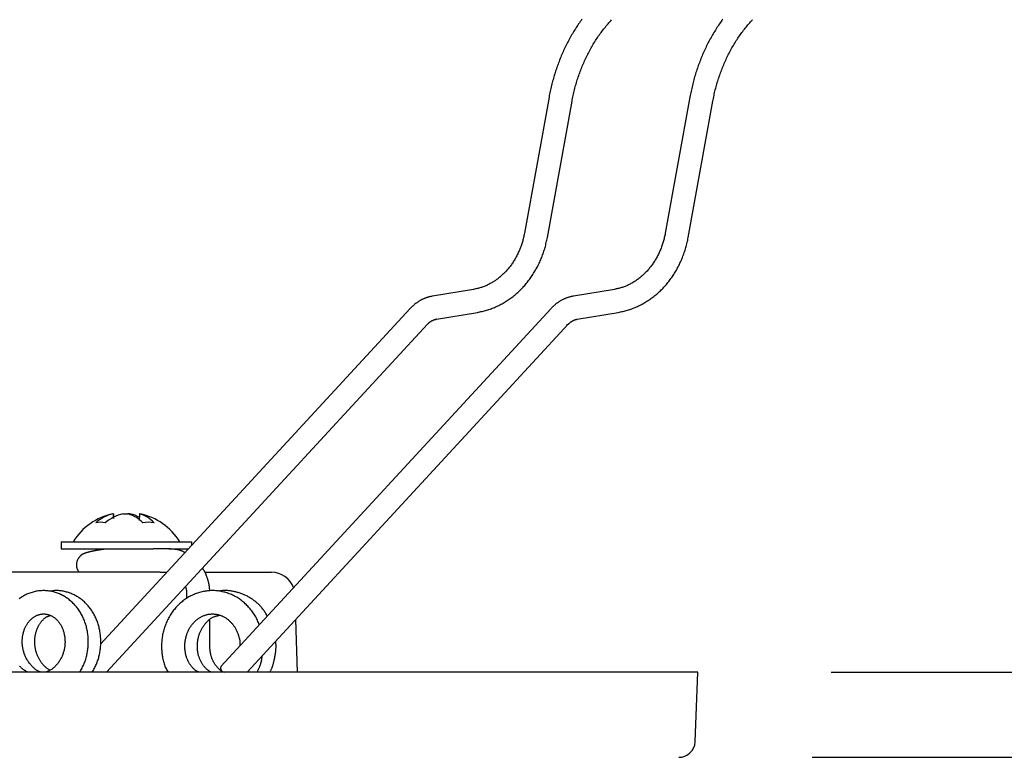
# Model space of a CAD drawing. Extents: x 0 to 720, y 1 to 1106.
# Drawn here: x 249 to 308, y 487 to 531 of the extents above; entities that cross this region are included whole.
import ezdxf

# ---------------------------------------------------------------- set-up
doc = ezdxf.new("R2010")
doc.units = 0
doc.header["$LTSCALE"] = 32
doc.header["$MEASUREMENT"] = 0
doc.layers.get('0').update_dxf_attribs({"linetype": 'CONTINUOUS'})
doc.layers.get('DEFPOINTS').update_dxf_attribs({"linetype": 'CONTINUOUS'})
doc.layers.add('SCALE', color=4, linetype='CONTINUOUS')
doc.styles.get("Standard").update_dxf_attribs({"font": 'SIMPLEX.shx'})
doc.dimstyles.get("Standard").update_dxf_attribs({"dimtxt": 0.18, "dimasz": 0.18, "dimexe": 0.18, "dimexo": 0.0625, "dimgap": 0.09, "dimtad": 0, "dimtih": 1, "dimtoh": 1, "dimdec": 4, "dimzin": 0, "dimdsep": 46, "dimtxsty": 'Standard', "dimcen": 0.09, "dimadec": 0, "dimazin": 0, "dimtfac": 1, "dimtdec": 4, "dimtofl": 0, "dimtmove": 0, "dimatfit": 3, "dimfxl": 0, "dimtolj": 1, "dimtzin": 0, "dimarcsym": 0})

# ---------------------------------------------------------------- blocks, each defined once
blk = doc.blocks.new('YAZ1', base_point=(184, 133))
for p, q in [((184, 133), (183, 133.2679)), ((184, 133), (183, 132.7321)), ((183, 133), (184, 133))]:
    blk.add_line(p, q)
blk = doc.blocks.new('YAZ3')
for p, q in [((-0.9994, 0.2471), (-0.922, 0.2471)), ((-0.9994, 0.1971), (-0.7354, 0.1971)), ((-0.9994, 0.1471), (-0.5488, 0.1471)), ((-0.9994, 0.0971), (-0.3622, 0.0971)), ((-0.9994, 0.0471), (-0.1756, 0.0471)), ((-0.9994, -0.0529), (-0.1976, -0.0529)), ((-0.9994, -0.1029), (-0.3842, -0.1029)), ((-0.9994, -0.1529), (-0.5708, -0.1529)), ((-0.9994, -0.2029), (-0.7574, -0.2029)), ((-0.9994, -0.2529), (-0.944, -0.2529))]:
    blk.add_line(p, q)
blk.add_solid([(0, 0), (-1, 0.2679), (-1, -0.2679)])
blk.add_blockref('YAZ1', (0, 0))
blk = doc.blocks.new('*D6')
at = {"layer": 'DEFPOINTS', "color": 0}
for p in [(235.712, 562.749), (289.697, 491.749), (343.561, 491.749)]:
    blk.add_point(p, dxfattribs=at)
at = {"layer": 'SCALE', "color": 0, "lineweight": -2}
for p, q in [((243.712, 562.749), (349.561, 562.749)), ((343.561, 556.749), (343.561, 497.749)), ((297.697, 491.749), (349.561, 491.749))]:
    blk.add_line(p, q, dxfattribs=at)
at = {"layer": 'SCALE', "color": 0, "lineweight": -2, "xscale": 6, "yscale": 6, "zscale": 6}
for p, rotation in [((343.561, 562.749), 90), ((343.561, 491.749), 270)]:
    blk.add_blockref('YAZ3', p, dxfattribs=dict(at, rotation=rotation))
at = {"layer": 'SCALE', "color": 0, "insert": (332.856, 527.249), "char_height": 8.8, "attachment_point": 5, "rotation": 90}
blk.add_mtext('\\A1;71 [2.8"]', dxfattribs=at)
blk = doc.blocks.new('*D7')
at = {"layer": 'DEFPOINTS', "color": 0}
for p in [(289.697, 491.749), (288.555, 486.649), (343.561, 486.649)]:
    blk.add_point(p, dxfattribs=at)
at = {"layer": 'SCALE', "color": 0, "lineweight": -2}
for p, q in [((343.561, 497.749), (343.561, 503.749)), ((297.697, 491.749), (349.561, 491.749)), ((343.561, 491.749), (343.561, 486.649)), ((296.555, 486.649), (349.561, 486.649)), ((343.561, 480.649), (343.561, 413.849))]:
    blk.add_line(p, q, dxfattribs=at)
at = {"layer": 'SCALE', "color": 0, "lineweight": -2, "xscale": 6, "yscale": 6, "zscale": 6}
for p, rotation in [((343.561, 491.749), 270), ((343.561, 486.649), 90)]:
    blk.add_blockref('YAZ3', p, dxfattribs=dict(at, rotation=rotation))
at = {"layer": 'SCALE', "color": 0, "insert": (332.856, 444.249), "char_height": 8.8, "attachment_point": 5, "rotation": 90}
blk.add_mtext('\\A1;5 [0.2"]', dxfattribs=at)

msp = doc.modelspace()

# ---------------------------------------------------------------- linework, layer by layer
for p, q in [((280.782, 526.252), (279.304, 518.082)), ((289.227, 526.252), (287.748, 518.082)), ((280.681, 517.833), (282.16, 526.003)), ((289.126, 517.833), (290.604, 526.003)), ((276.257, 514.722), (273.798, 514.313)), ((284.701, 514.722), (282.243, 514.313)), ((272.46, 513.575), (253.888, 493.437)), ((280.904, 513.575), (261.101, 492.102)), ((274.028, 512.932), (276.486, 513.341)), ((282.472, 512.932), (284.931, 513.341)), ((284.903, 513.338), (284.931, 513.341)), ((254.236, 491.749), (273.489, 512.626)), ((262.68, 491.749), (281.933, 512.626)), ((274.028, 512.932), (273.999, 512.929)), ((281.834, 512.59), (281.933, 512.626)), ((282.444, 512.929), (282.472, 512.932)), ((254.659, 501.262), (254.631, 501.262)), ((254.635, 501.262), (254.646, 500.97)), ((254.659, 501.262), (254.67, 500.982)), ((255.227, 501.262), (255.519, 501.262)), ((255.652, 501.262), (255.519, 501.262)), ((255.652, 501.262), (255.653, 501.183)), ((256.22, 501.262), (256.248, 501.262)), ((251.515, 499.579), (251.515, 499.149)), ((251.515, 499.579), (257.973, 499.579)), ((257.973, 499.579), (259.365, 499.579)), ((259.365, 499.376), (259.365, 499.579)), ((251.515, 499.149), (257.044, 499.149)), ((258.014, 499.149), (257.044, 499.149)), ((257.973, 499.149), (259.156, 499.149)), ((257.457, 497.749), (248.166, 497.749)), ((257.457, 497.749), (257.865, 497.749)), ((260.155, 497.749), (264.143, 497.749)), ((259.046, 496.449), (259.046, 496.166)), ((260.446, 493.449), (260.446, 494.898)), ((265.705, 491.749), (265.594, 494.909)), ((289.697, 491.749), (59.657, 491.749)), ((289.552, 487.571), (289.697, 491.749))]:
    msp.add_line(p, q)
for points in [[(282.748, 530.924), (282.698, 530.854), (282.648, 530.783), (282.599, 530.712), (282.55, 530.641), (282.502, 530.569), (282.455, 530.497), (282.408, 530.424), (282.361, 530.351), (282.315, 530.278), (282.27, 530.204), (282.225, 530.13), (282.18, 530.055), (282.136, 529.98), (282.093, 529.904), (282.05, 529.828), (282.008, 529.752), (281.967, 529.675), (281.926, 529.598), (281.885, 529.52), (281.845, 529.442), (281.806, 529.364), (281.767, 529.285), (281.729, 529.206), (281.692, 529.127), (281.655, 529.047), (281.619, 528.967), (281.583, 528.886), (281.548, 528.805), (281.513, 528.724), (281.479, 528.643), (281.446, 528.561), (281.413, 528.479), (281.381, 528.396), (281.35, 528.313), (281.319, 528.23), (281.289, 528.147), (281.259, 528.063), (281.23, 527.98), (281.202, 527.895), (281.174, 527.811), (281.147, 527.726), (281.12, 527.641), (281.094, 527.556), (281.069, 527.471), (281.044, 527.385), (281.02, 527.299), (280.997, 527.213), (280.974, 527.126), (280.952, 527.04), (280.93, 526.953), (280.909, 526.866), (280.889, 526.779), (280.87, 526.691), (280.851, 526.604), (280.833, 526.516), (280.815, 526.428), (280.798, 526.34), (280.782, 526.252)], [(282.16, 526.003), (282.177, 526.09), (282.194, 526.177), (282.212, 526.264), (282.23, 526.351), (282.248, 526.438), (282.267, 526.524), (282.288, 526.61), (282.308, 526.696), (282.33, 526.782), (282.353, 526.868), (282.376, 526.953), (282.4, 527.038), (282.425, 527.122), (282.45, 527.207), (282.477, 527.291), (282.504, 527.374), (282.531, 527.458), (282.56, 527.541), (282.588, 527.624), (282.618, 527.706), (282.648, 527.788), (282.679, 527.87), (282.711, 527.952), (282.743, 528.033), (282.776, 528.114), (282.809, 528.194), (282.843, 528.274), (282.878, 528.353), (282.914, 528.433), (282.95, 528.511), (282.987, 528.59), (283.024, 528.667), (283.062, 528.745), (283.101, 528.822), (283.14, 528.898), (283.18, 528.975), (283.221, 529.05), (283.262, 529.126), (283.304, 529.2), (283.346, 529.275), (283.389, 529.349), (283.432, 529.422), (283.477, 529.495), (283.521, 529.567), (283.566, 529.639), (283.612, 529.711), (283.659, 529.782), (283.706, 529.852), (283.753, 529.922), (283.802, 529.991), (283.85, 530.06), (283.9, 530.127), (283.95, 530.195), (284.001, 530.261), (284.052, 530.327), (284.104, 530.392), (284.157, 530.456), (284.21, 530.52), (284.263, 530.584), (284.317, 530.647), (284.371, 530.71), (284.425, 530.773), (284.48, 530.835), (284.534, 530.897)], [(291.192, 530.924), (291.142, 530.854), (291.093, 530.783), (291.043, 530.712), (290.995, 530.641), (290.947, 530.569), (290.899, 530.497), (290.852, 530.424), (290.806, 530.351), (290.76, 530.278), (290.714, 530.204), (290.669, 530.13), (290.625, 530.055), (290.581, 529.98), (290.538, 529.904), (290.495, 529.828), (290.453, 529.752), (290.411, 529.675), (290.37, 529.598), (290.33, 529.52), (290.29, 529.442), (290.251, 529.364), (290.212, 529.285), (290.174, 529.206), (290.137, 529.127), (290.1, 529.047), (290.063, 528.967), (290.028, 528.886), (289.992, 528.805), (289.958, 528.724), (289.924, 528.643), (289.891, 528.561), (289.858, 528.479), (289.826, 528.396), (289.794, 528.313), (289.764, 528.23), (289.733, 528.147), (289.704, 528.063), (289.675, 527.98), (289.646, 527.895), (289.618, 527.811), (289.591, 527.726), (289.565, 527.641), (289.539, 527.556), (289.513, 527.471), (289.489, 527.385), (289.465, 527.299), (289.441, 527.213), (289.418, 527.126), (289.396, 527.04), (289.375, 526.953), (289.354, 526.866), (289.334, 526.779), (289.314, 526.691), (289.295, 526.604), (289.277, 526.516), (289.26, 526.428), (289.243, 526.34), (289.227, 526.252)], [(290.604, 526.003), (290.621, 526.09), (290.639, 526.177), (290.656, 526.264), (290.674, 526.351), (290.693, 526.438), (290.712, 526.524), (290.732, 526.61), (290.753, 526.696), (290.775, 526.782), (290.797, 526.868), (290.821, 526.953), (290.845, 527.038), (290.87, 527.122), (290.895, 527.207), (290.921, 527.291), (290.948, 527.374), (290.976, 527.458), (291.004, 527.541), (291.033, 527.624), (291.063, 527.706), (291.093, 527.788), (291.124, 527.87), (291.155, 527.952), (291.188, 528.033), (291.22, 528.114), (291.254, 528.194), (291.288, 528.274), (291.323, 528.353), (291.358, 528.433), (291.394, 528.511), (291.431, 528.59), (291.469, 528.667), (291.507, 528.745), (291.545, 528.822), (291.585, 528.898), (291.625, 528.975), (291.665, 529.05), (291.707, 529.126), (291.748, 529.2), (291.791, 529.275), (291.834, 529.349), (291.877, 529.422), (291.921, 529.495), (291.966, 529.567), (292.011, 529.639), (292.057, 529.711), (292.103, 529.782), (292.15, 529.852), (292.198, 529.922), (292.246, 529.991), (292.295, 530.06), (292.345, 530.127), (292.395, 530.195), (292.446, 530.261), (292.497, 530.327), (292.549, 530.392), (292.602, 530.456), (292.655, 530.52), (292.708, 530.584), (292.762, 530.647), (292.816, 530.71), (292.87, 530.773), (292.924, 530.835), (292.979, 530.897)], [(279.304, 518.082), (279.291, 518.018), (279.277, 517.953), (279.264, 517.889), (279.249, 517.825), (279.234, 517.761), (279.218, 517.697), (279.201, 517.634), (279.184, 517.571), (279.165, 517.508), (279.145, 517.446), (279.125, 517.384), (279.103, 517.323), (279.081, 517.262), (279.058, 517.201), (279.034, 517.141), (279.01, 517.081), (278.984, 517.022), (278.958, 516.963), (278.932, 516.905), (278.904, 516.847), (278.876, 516.79), (278.847, 516.733), (278.817, 516.677), (278.787, 516.621), (278.756, 516.566), (278.724, 516.512), (278.692, 516.458), (278.659, 516.405), (278.625, 516.352), (278.59, 516.3), (278.555, 516.249), (278.52, 516.198), (278.483, 516.148), (278.446, 516.099), (278.408, 516.05), (278.37, 516.002), (278.331, 515.955), (278.292, 515.909), (278.252, 515.863), (278.211, 515.818), (278.17, 515.774), (278.128, 515.73), (278.086, 515.688), (278.043, 515.646), (278, 515.605), (277.956, 515.565), (277.912, 515.525), (277.867, 515.487), (277.822, 515.449), (277.777, 515.412), (277.731, 515.376), (277.684, 515.341), (277.637, 515.307), (277.59, 515.273), (277.542, 515.241), (277.494, 515.209), (277.446, 515.178), (277.397, 515.148), (277.348, 515.119), (277.298, 515.09), (277.249, 515.063), (277.198, 515.036), (277.148, 515.011), (277.097, 514.986), (277.046, 514.962), (276.995, 514.939), (276.944, 514.917), (276.892, 514.897), (276.84, 514.877), (276.788, 514.858), (276.735, 514.841), (276.683, 514.825), (276.63, 514.81), (276.577, 514.795), (276.524, 514.782), (276.47, 514.769), (276.417, 514.757), (276.364, 514.745), (276.31, 514.733), (276.257, 514.722)], [(276.486, 513.341), (276.556, 513.354), (276.625, 513.368), (276.695, 513.383), (276.764, 513.398), (276.833, 513.413), (276.902, 513.43), (276.971, 513.448), (277.039, 513.468), (277.107, 513.489), (277.175, 513.511), (277.242, 513.534), (277.309, 513.558), (277.376, 513.583), (277.443, 513.61), (277.509, 513.637), (277.575, 513.666), (277.64, 513.695), (277.705, 513.726), (277.77, 513.757), (277.834, 513.79), (277.898, 513.823), (277.961, 513.857), (278.024, 513.893), (278.086, 513.929), (278.148, 513.966), (278.21, 514.004), (278.271, 514.044), (278.331, 514.084), (278.391, 514.125), (278.451, 514.167), (278.51, 514.21), (278.568, 514.254), (278.626, 514.299), (278.683, 514.344), (278.74, 514.391), (278.796, 514.438), (278.851, 514.487), (278.906, 514.536), (278.96, 514.586), (279.014, 514.637), (279.067, 514.689), (279.119, 514.741), (279.17, 514.794), (279.221, 514.848), (279.272, 514.903), (279.321, 514.959), (279.37, 515.015), (279.418, 515.073), (279.465, 515.13), (279.512, 515.189), (279.558, 515.248), (279.603, 515.309), (279.648, 515.369), (279.692, 515.431), (279.735, 515.493), (279.777, 515.556), (279.818, 515.619), (279.859, 515.683), (279.898, 515.748), (279.937, 515.813), (279.976, 515.879), (280.013, 515.945), (280.049, 516.012), (280.085, 516.08), (280.12, 516.148), (280.154, 516.216), (280.187, 516.286), (280.22, 516.355), (280.251, 516.425), (280.282, 516.496), (280.312, 516.567), (280.341, 516.638), (280.37, 516.71), (280.397, 516.783), (280.424, 516.856), (280.449, 516.929), (280.473, 517.002), (280.497, 517.076), (280.519, 517.151), (280.541, 517.225), (280.561, 517.301), (280.58, 517.376), (280.598, 517.452), (280.616, 517.528), (280.633, 517.604), (280.649, 517.68), (280.665, 517.757), (280.681, 517.833)], [(287.748, 518.082), (287.735, 518.018), (287.722, 517.953), (287.708, 517.889), (287.694, 517.825), (287.679, 517.761), (287.663, 517.697), (287.646, 517.634), (287.628, 517.571), (287.61, 517.508), (287.59, 517.446), (287.569, 517.384), (287.548, 517.323), (287.526, 517.262), (287.503, 517.201), (287.479, 517.141), (287.454, 517.081), (287.429, 517.022), (287.403, 516.963), (287.376, 516.905), (287.349, 516.847), (287.321, 516.79), (287.292, 516.733), (287.262, 516.677), (287.232, 516.621), (287.201, 516.566), (287.169, 516.512), (287.137, 516.458), (287.103, 516.405), (287.07, 516.352), (287.035, 516.3), (287, 516.249), (286.964, 516.198), (286.928, 516.148), (286.891, 516.099), (286.853, 516.05), (286.815, 516.002), (286.776, 515.955), (286.736, 515.909), (286.696, 515.863), (286.656, 515.818), (286.615, 515.774), (286.573, 515.73), (286.531, 515.688), (286.488, 515.646), (286.445, 515.605), (286.401, 515.565), (286.357, 515.525), (286.312, 515.487), (286.267, 515.449), (286.221, 515.412), (286.175, 515.376), (286.129, 515.341), (286.082, 515.307), (286.035, 515.273), (285.987, 515.241), (285.939, 515.209), (285.89, 515.178), (285.842, 515.148), (285.792, 515.119), (285.743, 515.09), (285.693, 515.063), (285.643, 515.036), (285.593, 515.011), (285.542, 514.986), (285.491, 514.962), (285.44, 514.939), (285.388, 514.917), (285.337, 514.897), (285.285, 514.877), (285.232, 514.858), (285.18, 514.841), (285.127, 514.825), (285.075, 514.81), (285.022, 514.795), (284.968, 514.782), (284.915, 514.769), (284.862, 514.757), (284.808, 514.745), (284.755, 514.733), (284.701, 514.722)], [(284.931, 513.341), (285.001, 513.354), (285.07, 513.368), (285.139, 513.383), (285.209, 513.398), (285.278, 513.413), (285.347, 513.43), (285.415, 513.448), (285.484, 513.468), (285.552, 513.489), (285.619, 513.511), (285.687, 513.534), (285.754, 513.558), (285.821, 513.583), (285.887, 513.61), (285.953, 513.637), (286.019, 513.666), (286.085, 513.695), (286.15, 513.726), (286.214, 513.757), (286.278, 513.79), (286.342, 513.823), (286.406, 513.857), (286.469, 513.893), (286.531, 513.929), (286.593, 513.966), (286.655, 514.004), (286.716, 514.044), (286.776, 514.084), (286.836, 514.125), (286.895, 514.167), (286.954, 514.21), (287.013, 514.254), (287.07, 514.299), (287.128, 514.344), (287.184, 514.391), (287.24, 514.438), (287.296, 514.487), (287.351, 514.536), (287.405, 514.586), (287.458, 514.637), (287.511, 514.689), (287.563, 514.741), (287.615, 514.794), (287.666, 514.848), (287.716, 514.903), (287.766, 514.959), (287.815, 515.015), (287.863, 515.073), (287.91, 515.13), (287.957, 515.189), (288.003, 515.248), (288.048, 515.309), (288.093, 515.369), (288.136, 515.431), (288.179, 515.493), (288.221, 515.556), (288.263, 515.619), (288.303, 515.683), (288.343, 515.748), (288.382, 515.813), (288.42, 515.879), (288.458, 515.945), (288.494, 516.012), (288.53, 516.08), (288.565, 516.148), (288.599, 516.216), (288.632, 516.286), (288.664, 516.355), (288.696, 516.425), (288.727, 516.496), (288.757, 516.567), (288.786, 516.638), (288.814, 516.71), (288.842, 516.783), (288.868, 516.856), (288.894, 516.929), (288.918, 517.002), (288.942, 517.076), (288.964, 517.151), (288.985, 517.225), (289.005, 517.301), (289.024, 517.376), (289.043, 517.452), (289.06, 517.528), (289.077, 517.604), (289.094, 517.68), (289.11, 517.757), (289.126, 517.833)], [(273.798, 514.313), (273.767, 514.306), (273.735, 514.299), (273.704, 514.293), (273.673, 514.286), (273.642, 514.278), (273.61, 514.271), (273.579, 514.263), (273.548, 514.255), (273.518, 514.247), (273.487, 514.238), (273.456, 514.228), (273.426, 514.218), (273.396, 514.207), (273.365, 514.196), (273.335, 514.185), (273.306, 514.172), (273.276, 514.16), (273.246, 514.147), (273.217, 514.133), (273.188, 514.119), (273.159, 514.105), (273.13, 514.09), (273.102, 514.075), (273.073, 514.059), (273.045, 514.043), (273.017, 514.027), (272.989, 514.01), (272.961, 513.993), (272.934, 513.976), (272.906, 513.958), (272.879, 513.94), (272.853, 513.921), (272.826, 513.902), (272.8, 513.883), (272.774, 513.863), (272.748, 513.843), (272.722, 513.823), (272.697, 513.802), (272.672, 513.781), (272.647, 513.759), (272.623, 513.737), (272.599, 513.715), (272.575, 513.692), (272.552, 513.669), (272.528, 513.646), (272.505, 513.623), (272.482, 513.599), (272.46, 513.575)], [(282.243, 514.313), (282.211, 514.306), (282.18, 514.299), (282.149, 514.293), (282.117, 514.286), (282.086, 514.278), (282.055, 514.271), (282.024, 514.263), (281.993, 514.255), (281.962, 514.247), (281.932, 514.238), (281.901, 514.228), (281.871, 514.218), (281.84, 514.207), (281.81, 514.196), (281.78, 514.185), (281.75, 514.172), (281.721, 514.16), (281.691, 514.147), (281.662, 514.133), (281.633, 514.119), (281.604, 514.105), (281.575, 514.09), (281.546, 514.075), (281.518, 514.059), (281.489, 514.043), (281.461, 514.027), (281.434, 514.01), (281.406, 513.993), (281.378, 513.976), (281.351, 513.958), (281.324, 513.94), (281.297, 513.921), (281.271, 513.902), (281.244, 513.883), (281.218, 513.863), (281.192, 513.843), (281.167, 513.823), (281.142, 513.802), (281.117, 513.781), (281.092, 513.759), (281.068, 513.737), (281.044, 513.715), (281.02, 513.692), (280.996, 513.669), (280.973, 513.646), (280.95, 513.623), (280.927, 513.599), (280.904, 513.575)], [(273.489, 512.626), (273.501, 512.638), (273.513, 512.651), (273.526, 512.663), (273.538, 512.675), (273.551, 512.687), (273.563, 512.699), (273.576, 512.71), (273.588, 512.721), (273.601, 512.732), (273.614, 512.743), (273.627, 512.754), (273.64, 512.764), (273.653, 512.774), (273.667, 512.783), (273.68, 512.792), (273.693, 512.801), (273.707, 512.81), (273.721, 512.818), (273.734, 512.826), (273.748, 512.834), (273.762, 512.842), (273.776, 512.849), (273.789, 512.856), (273.803, 512.862), (273.817, 512.868), (273.831, 512.874), (273.845, 512.88), (273.859, 512.885), (273.873, 512.89), (273.887, 512.895), (273.901, 512.899), (273.915, 512.903), (273.929, 512.907), (273.943, 512.911), (273.957, 512.915), (273.971, 512.918), (273.986, 512.922), (274, 512.925), (274.014, 512.928), (274.028, 512.932)], [(281.933, 512.626), (281.946, 512.638), (281.958, 512.651), (281.97, 512.663), (281.983, 512.675), (281.995, 512.687), (282.008, 512.699), (282.02, 512.71), (282.033, 512.721), (282.046, 512.732), (282.059, 512.743), (282.072, 512.754), (282.085, 512.764), (282.098, 512.774), (282.111, 512.783), (282.125, 512.792), (282.138, 512.801), (282.152, 512.81), (282.165, 512.818), (282.179, 512.826), (282.193, 512.834), (282.206, 512.842), (282.22, 512.849), (282.234, 512.856), (282.248, 512.862), (282.262, 512.868), (282.276, 512.874), (282.29, 512.88), (282.304, 512.885), (282.318, 512.89), (282.332, 512.895), (282.346, 512.899), (282.36, 512.903), (282.374, 512.907), (282.388, 512.911), (282.402, 512.915), (282.416, 512.918), (282.43, 512.922), (282.444, 512.925), (282.458, 512.928), (282.472, 512.932)], [(256.22, 501.262), (256.219, 501.249), (256.219, 501.237), (256.219, 501.224), (256.218, 501.211), (256.218, 501.199), (256.217, 501.186), (256.217, 501.173), (256.216, 501.161), (256.216, 501.148), (256.215, 501.136), (256.215, 501.123), (256.214, 501.11), (256.214, 501.098), (256.213, 501.085), (256.213, 501.072), (256.212, 501.06), (256.212, 501.047), (256.211, 501.035), (256.211, 501.022), (256.21, 501.009), (256.21, 500.997), (256.209, 500.984), (256.209, 500.971), (256.208, 500.959), (256.208, 500.946), (256.207, 500.934), (256.207, 500.921), (256.206, 500.908), (256.206, 500.896), (256.205, 500.883), (256.205, 500.87), (256.204, 500.858)], [(254.27, 499.148), (254.244, 499.145), (254.219, 499.142), (254.194, 499.139), (254.169, 499.136), (254.144, 499.132), (254.119, 499.129), (254.094, 499.126), (254.069, 499.123), (254.044, 499.119), (254.019, 499.116), (253.994, 499.113), (253.97, 499.11), (253.946, 499.106), (253.921, 499.103), (253.897, 499.099), (253.873, 499.096), (253.849, 499.092), (253.826, 499.089), (253.802, 499.085), (253.779, 499.082), (253.756, 499.078), (253.733, 499.074), (253.71, 499.07), (253.688, 499.067), (253.665, 499.063), (253.643, 499.059), (253.621, 499.055), (253.6, 499.051), (253.578, 499.047), (253.557, 499.043), (253.536, 499.039), (253.516, 499.035), (253.495, 499.031), (253.475, 499.027), (253.455, 499.023), (253.435, 499.019), (253.415, 499.015), (253.396, 499.011), (253.377, 499.006), (253.358, 499.002), (253.339, 498.998), (253.321, 498.994), (253.303, 498.99), (253.285, 498.986), (253.267, 498.982), (253.25, 498.978), (253.232, 498.974), (253.215, 498.969), (253.199, 498.965), (253.182, 498.961), (253.166, 498.957), (253.15, 498.953), (253.134, 498.949), (253.118, 498.944), (253.103, 498.94), (253.088, 498.936), (253.073, 498.931), (253.058, 498.927), (253.043, 498.922), (253.029, 498.918), (253.015, 498.913), (253.001, 498.909), (252.987, 498.904), (252.974, 498.9), (252.961, 498.895), (252.948, 498.89), (252.935, 498.885), (252.922, 498.88), (252.91, 498.875), (252.898, 498.87), (252.886, 498.865), (252.874, 498.86), (252.862, 498.855), (252.851, 498.849), (252.84, 498.844), (252.829, 498.839), (252.819, 498.833), (252.808, 498.828), (252.799, 498.823), (252.789, 498.818), (252.78, 498.813), (252.772, 498.808), (252.763, 498.803), (252.756, 498.798), (252.749, 498.794), (252.742, 498.79), (252.736, 498.785), (252.73, 498.781), (252.725, 498.778), (252.721, 498.774), (252.717, 498.771), (252.714, 498.768), (252.711, 498.766), (252.709, 498.763), (252.707, 498.76), (252.705, 498.757), (252.702, 498.754), (252.7, 498.75), (252.696, 498.745), (252.691, 498.739), (252.685, 498.731), (252.678, 498.722), (252.667, 498.71), (252.651, 498.694), (252.633, 498.675), (252.615, 498.654), (252.598, 498.633), (252.581, 498.612), (252.565, 498.59), (252.549, 498.568), (252.535, 498.546), (252.522, 498.523), (252.51, 498.5), (252.499, 498.476), (252.488, 498.453), (252.479, 498.428), (252.47, 498.403), (252.463, 498.378), (252.456, 498.352), (252.451, 498.325), (252.447, 498.298), (252.443, 498.271), (252.441, 498.243), (252.44, 498.216), (252.44, 498.19), (252.441, 498.163), (252.442, 498.138), (252.445, 498.112), (252.449, 498.087), (252.453, 498.062), (252.458, 498.037), (252.465, 498.012), (252.472, 497.987), (252.48, 497.963), (252.488, 497.939), (252.498, 497.915), (252.508, 497.892), (252.52, 497.87), (252.531, 497.849), (252.544, 497.828), (252.557, 497.808), (252.57, 497.788), (252.584, 497.769), (252.598, 497.749)], [(258.952, 498.929), (258.931, 498.941), (258.91, 498.953), (258.888, 498.965), (258.867, 498.977), (258.845, 498.988), (258.823, 498.999), (258.8, 499.009), (258.778, 499.018), (258.755, 499.028), (258.733, 499.036), (258.71, 499.045), (258.687, 499.052), (258.663, 499.06), (258.64, 499.067), (258.616, 499.073), (258.593, 499.08), (258.569, 499.086), (258.545, 499.091), (258.521, 499.096), (258.497, 499.101), (258.473, 499.106), (258.449, 499.11), (258.425, 499.114), (258.401, 499.117), (258.376, 499.121), (258.352, 499.124), (258.328, 499.127), (258.304, 499.129), (258.279, 499.132), (258.255, 499.134), (258.231, 499.136), (258.207, 499.138), (258.183, 499.14), (258.159, 499.141), (258.134, 499.143), (258.11, 499.144), (258.086, 499.146), (258.062, 499.147), (258.038, 499.148), (258.014, 499.149)], [(260.435, 496.644), (260.433, 496.675), (260.432, 496.705), (260.43, 496.735), (260.428, 496.765), (260.426, 496.795), (260.423, 496.825), (260.42, 496.855), (260.416, 496.885), (260.411, 496.915), (260.407, 496.945), (260.402, 496.975), (260.396, 497.004), (260.39, 497.034), (260.384, 497.063), (260.377, 497.093), (260.37, 497.122), (260.363, 497.151), (260.356, 497.181), (260.348, 497.21), (260.34, 497.239), (260.331, 497.268), (260.323, 497.297), (260.314, 497.326), (260.305, 497.355), (260.296, 497.384), (260.287, 497.413), (260.277, 497.442), (260.268, 497.47), (260.258, 497.499), (260.248, 497.527), (260.237, 497.556), (260.226, 497.584), (260.215, 497.612), (260.204, 497.639), (260.192, 497.667), (260.18, 497.694), (260.167, 497.721), (260.154, 497.747), (260.14, 497.774), (260.126, 497.8), (260.112, 497.825), (260.096, 497.851), (260.081, 497.876), (260.065, 497.9), (260.048, 497.924), (260.031, 497.948), (260.013, 497.972), (259.996, 497.995)], [(252.641, 491.749), (252.676, 491.813), (252.711, 491.878), (252.745, 491.942), (252.779, 492.006), (252.812, 492.071), (252.843, 492.137), (252.874, 492.203), (252.903, 492.27), (252.93, 492.338), (252.955, 492.406), (252.979, 492.476), (253.001, 492.545), (253.021, 492.616), (253.04, 492.687), (253.057, 492.758), (253.073, 492.83), (253.087, 492.902), (253.1, 492.974), (253.112, 493.047), (253.122, 493.119), (253.131, 493.192), (253.138, 493.265), (253.144, 493.338), (253.148, 493.411), (253.151, 493.484), (253.153, 493.557), (253.152, 493.631), (253.151, 493.704), (253.148, 493.777), (253.143, 493.849), (253.137, 493.922), (253.129, 493.994), (253.12, 494.066), (253.11, 494.138), (253.097, 494.21), (253.084, 494.281), (253.069, 494.351), (253.053, 494.422), (253.035, 494.491), (253.016, 494.561), (252.995, 494.629), (252.973, 494.697), (252.95, 494.765), (252.925, 494.832), (252.899, 494.898), (252.871, 494.963), (252.842, 495.028), (252.811, 495.092), (252.78, 495.155), (252.747, 495.217), (252.712, 495.278), (252.677, 495.338), (252.64, 495.397), (252.601, 495.456), (252.562, 495.513), (252.521, 495.569), (252.479, 495.624), (252.436, 495.678), (252.392, 495.731), (252.347, 495.783), (252.3, 495.833), (252.253, 495.882), (252.204, 495.93), (252.154, 495.977), (252.104, 496.022), (252.052, 496.065), (252, 496.108), (251.947, 496.149), (251.893, 496.188), (251.838, 496.226), (251.782, 496.262), (251.725, 496.297), (251.668, 496.331), (251.61, 496.362), (251.552, 496.393), (251.492, 496.421), (251.433, 496.448), (251.372, 496.474), (251.311, 496.497), (251.25, 496.519), (251.188, 496.54), (251.125, 496.558), (251.062, 496.575), (250.999, 496.591), (250.935, 496.604), (250.872, 496.616), (250.807, 496.626), (250.743, 496.634), (250.678, 496.641), (250.613, 496.645), (250.548, 496.648), (250.483, 496.649), (250.418, 496.649), (250.353, 496.646), (250.288, 496.642), (250.223, 496.636), (250.159, 496.629), (250.094, 496.619), (250.03, 496.608), (249.966, 496.595), (249.903, 496.58), (249.84, 496.564), (249.777, 496.546), (249.715, 496.526), (249.653, 496.504), (249.591, 496.48), (249.531, 496.455), (249.47, 496.428), (249.411, 496.4), (249.352, 496.37), (249.293, 496.338), (249.235, 496.305), (249.178, 496.271), (249.121, 496.235), (249.065, 496.198), (249.01, 496.159)], [(253.39, 491.749), (253.422, 491.81), (253.454, 491.87), (253.486, 491.931), (253.518, 491.992), (253.548, 492.053), (253.578, 492.114), (253.608, 492.176), (253.636, 492.238), (253.662, 492.301), (253.688, 492.364), (253.712, 492.429), (253.734, 492.493), (253.755, 492.559), (253.774, 492.625), (253.792, 492.691), (253.808, 492.758), (253.823, 492.825), (253.837, 492.893), (253.849, 492.961), (253.86, 493.029), (253.87, 493.097), (253.878, 493.165), (253.885, 493.234), (253.891, 493.302), (253.896, 493.371), (253.9, 493.439), (253.902, 493.508), (253.903, 493.576), (253.902, 493.645), (253.9, 493.713), (253.897, 493.781), (253.893, 493.849), (253.887, 493.917), (253.88, 493.985), (253.872, 494.053), (253.863, 494.12), (253.852, 494.187), (253.84, 494.254), (253.826, 494.32), (253.812, 494.386), (253.796, 494.452), (253.778, 494.517), (253.76, 494.581), (253.74, 494.646), (253.719, 494.709), (253.697, 494.772), (253.674, 494.835), (253.649, 494.897), (253.623, 494.959), (253.596, 495.019), (253.568, 495.079), (253.538, 495.139), (253.507, 495.197), (253.475, 495.255), (253.442, 495.312), (253.408, 495.368), (253.373, 495.424), (253.336, 495.478), (253.299, 495.532), (253.26, 495.584), (253.22, 495.636), (253.179, 495.686), (253.138, 495.736), (253.095, 495.784), (253.051, 495.831), (253.007, 495.878), (252.961, 495.923), (252.915, 495.967), (252.867, 496.009), (252.819, 496.051), (252.77, 496.091), (252.721, 496.13), (252.67, 496.168), (252.619, 496.205), (252.567, 496.24), (252.515, 496.273), (252.462, 496.306), (252.408, 496.337), (252.354, 496.366), (252.299, 496.394), (252.243, 496.421), (252.187, 496.446), (252.131, 496.469), (252.074, 496.491), (252.017, 496.512), (251.959, 496.531), (251.901, 496.549), (251.842, 496.566), (251.783, 496.581), (251.724, 496.595), (251.664, 496.607), (251.604, 496.619), (251.543, 496.629), (251.483, 496.638), (251.422, 496.645), (251.361, 496.651), (251.3, 496.654), (251.239, 496.655), (251.178, 496.653), (251.118, 496.649), (251.057, 496.642), (250.997, 496.633), (250.938, 496.621), (250.878, 496.609)], [(263.402, 494.597), (263.378, 494.667), (263.352, 494.736), (263.326, 494.805), (263.297, 494.872), (263.266, 494.939), (263.233, 495.004), (263.198, 495.069), (263.161, 495.132), (263.122, 495.194), (263.081, 495.256), (263.04, 495.316), (262.997, 495.375), (262.952, 495.433), (262.907, 495.491), (262.861, 495.547), (262.814, 495.602), (262.766, 495.657), (262.717, 495.71), (262.667, 495.762), (262.616, 495.813), (262.564, 495.862), (262.511, 495.911), (262.456, 495.958), (262.401, 496.003), (262.345, 496.047), (262.288, 496.09), (262.23, 496.132), (262.171, 496.171), (262.111, 496.21), (262.05, 496.247), (261.989, 496.282), (261.927, 496.316), (261.864, 496.348), (261.8, 496.379), (261.736, 496.408), (261.672, 496.435), (261.606, 496.461), (261.541, 496.486), (261.474, 496.508), (261.408, 496.529), (261.341, 496.549), (261.273, 496.566), (261.205, 496.582), (261.137, 496.597), (261.069, 496.609), (261, 496.62), (260.931, 496.629), (260.862, 496.637), (260.793, 496.643), (260.723, 496.647), (260.654, 496.649), (260.584, 496.649), (260.515, 496.648), (260.445, 496.645), (260.376, 496.641), (260.307, 496.634), (260.238, 496.626), (260.169, 496.616), (260.1, 496.604), (260.032, 496.591), (259.964, 496.576), (259.896, 496.559), (259.828, 496.541), (259.761, 496.521), (259.695, 496.499), (259.629, 496.476), (259.563, 496.451), (259.498, 496.424), (259.433, 496.396), (259.37, 496.366), (259.306, 496.335), (259.244, 496.302), (259.182, 496.267), (259.121, 496.231), (259.06, 496.194), (259.001, 496.155), (258.942, 496.114), (258.884, 496.073), (258.828, 496.029), (258.772, 495.985), (258.717, 495.939), (258.663, 495.891), (258.61, 495.843), (258.558, 495.793), (258.507, 495.741), (258.457, 495.689), (258.409, 495.635), (258.361, 495.581), (258.315, 495.525), (258.27, 495.468), (258.226, 495.41), (258.183, 495.351), (258.142, 495.291), (258.102, 495.23), (258.063, 495.168), (258.025, 495.105), (257.989, 495.041), (257.954, 494.977), (257.92, 494.912), (257.888, 494.846), (257.857, 494.779), (257.827, 494.712), (257.799, 494.644), (257.773, 494.575), (257.747, 494.506), (257.723, 494.436), (257.701, 494.366), (257.68, 494.295), (257.66, 494.224), (257.642, 494.152), (257.626, 494.08), (257.611, 494.007), (257.597, 493.934), (257.585, 493.861), (257.575, 493.788), (257.566, 493.715), (257.558, 493.641), (257.553, 493.568), (257.549, 493.494), (257.546, 493.421), (257.545, 493.347), (257.546, 493.273), (257.547, 493.2), (257.551, 493.126), (257.555, 493.053), (257.561, 492.98), (257.569, 492.906), (257.577, 492.833), (257.587, 492.76), (257.598, 492.688), (257.61, 492.615), (257.624, 492.543), (257.639, 492.472), (257.656, 492.401), (257.675, 492.331), (257.696, 492.261), (257.719, 492.193), (257.744, 492.126), (257.771, 492.061), (257.8, 491.996), (257.832, 491.933), (257.866, 491.871), (257.901, 491.81), (257.936, 491.749)], [(258.975, 496.888), (258.98, 496.876), (258.985, 496.863), (258.989, 496.85), (258.994, 496.838), (258.999, 496.825), (259.003, 496.812), (259.007, 496.799), (259.011, 496.786), (259.015, 496.773), (259.018, 496.759), (259.021, 496.746), (259.024, 496.733), (259.026, 496.719), (259.028, 496.705), (259.03, 496.692), (259.032, 496.678), (259.034, 496.664), (259.036, 496.65), (259.037, 496.636), (259.038, 496.622), (259.039, 496.608), (259.04, 496.593), (259.041, 496.579), (259.042, 496.565), (259.043, 496.55), (259.043, 496.536), (259.044, 496.522), (259.044, 496.507), (259.045, 496.493), (259.045, 496.478), (259.045, 496.464), (259.046, 496.449)], [(263.885, 495.121), (263.857, 495.17), (263.829, 495.219), (263.801, 495.267), (263.772, 495.315), (263.743, 495.363), (263.713, 495.41), (263.682, 495.456), (263.65, 495.501), (263.617, 495.546), (263.583, 495.589), (263.547, 495.632), (263.511, 495.673), (263.473, 495.714), (263.435, 495.754), (263.396, 495.793), (263.356, 495.831), (263.316, 495.868), (263.274, 495.904), (263.232, 495.94), (263.189, 495.975), (263.146, 496.009), (263.102, 496.042), (263.058, 496.075), (263.014, 496.107), (262.969, 496.138), (262.923, 496.168), (262.878, 496.198), (262.831, 496.226), (262.785, 496.254), (262.738, 496.281), (262.691, 496.307), (262.643, 496.333), (262.595, 496.357), (262.547, 496.38), (262.498, 496.403), (262.449, 496.424), (262.4, 496.444), (262.35, 496.464), (262.3, 496.482), (262.25, 496.499), (262.199, 496.516), (262.148, 496.531), (262.097, 496.545), (262.045, 496.559), (261.993, 496.571), (261.941, 496.583), (261.889, 496.594), (261.837, 496.604), (261.784, 496.614), (261.731, 496.622), (261.678, 496.63), (261.625, 496.637), (261.572, 496.643), (261.519, 496.649), (261.466, 496.653), (261.412, 496.655), (261.359, 496.657), (261.306, 496.657), (261.253, 496.655), (261.2, 496.651), (261.147, 496.645), (261.095, 496.637), (261.043, 496.627), (260.99, 496.616)], [(250.387, 491.749), (250.343, 491.757), (250.299, 491.766), (250.256, 491.777), (250.213, 491.792), (250.171, 491.809), (250.13, 491.829), (250.09, 491.852), (250.05, 491.877), (250.011, 491.904), (249.972, 491.933), (249.935, 491.964), (249.897, 491.996), (249.861, 492.03), (249.825, 492.064), (249.79, 492.1), (249.756, 492.136), (249.723, 492.173), (249.69, 492.21), (249.657, 492.249), (249.626, 492.287), (249.596, 492.327), (249.566, 492.368), (249.537, 492.41), (249.51, 492.453), (249.483, 492.497), (249.457, 492.542), (249.432, 492.588), (249.409, 492.635), (249.386, 492.682), (249.365, 492.73), (249.345, 492.779), (249.326, 492.828), (249.308, 492.878), (249.291, 492.928), (249.276, 492.978), (249.262, 493.029), (249.249, 493.081), (249.237, 493.132), (249.227, 493.184), (249.218, 493.236), (249.21, 493.289), (249.204, 493.341), (249.198, 493.394), (249.194, 493.446), (249.192, 493.499), (249.19, 493.551), (249.19, 493.604), (249.191, 493.656), (249.194, 493.709), (249.197, 493.76), (249.202, 493.812), (249.208, 493.863), (249.215, 493.914), (249.224, 493.965), (249.234, 494.015), (249.244, 494.064), (249.256, 494.113), (249.269, 494.162), (249.283, 494.209), (249.299, 494.257), (249.315, 494.303), (249.333, 494.348), (249.351, 494.393), (249.371, 494.437), (249.391, 494.48), (249.413, 494.522), (249.435, 494.563), (249.458, 494.603), (249.483, 494.642), (249.507, 494.68), (249.533, 494.716), (249.559, 494.752), (249.586, 494.786), (249.614, 494.819), (249.642, 494.851), (249.671, 494.881), (249.7, 494.911), (249.729, 494.939), (249.759, 494.966), (249.789, 494.992), (249.82, 495.016), (249.851, 495.039), (249.883, 495.061), (249.915, 495.082), (249.947, 495.102), (249.98, 495.12), (250.012, 495.138), (250.046, 495.154), (250.079, 495.168), (250.113, 495.182), (250.146, 495.194), (250.181, 495.205), (250.215, 495.215), (250.249, 495.224), (250.284, 495.231), (250.319, 495.237), (250.353, 495.242), (250.388, 495.246), (250.423, 495.248), (250.458, 495.249), (250.493, 495.249), (250.529, 495.248), (250.564, 495.245), (250.599, 495.241), (250.634, 495.236), (250.669, 495.23), (250.704, 495.222), (250.738, 495.213), (250.773, 495.203), (250.807, 495.192), (250.841, 495.179), (250.875, 495.165), (250.909, 495.15), (250.943, 495.133), (250.976, 495.116), (251.009, 495.097), (251.041, 495.076), (251.074, 495.055), (251.106, 495.032), (251.137, 495.008), (251.168, 494.983), (251.198, 494.957), (251.228, 494.929), (251.258, 494.9), (251.287, 494.871), (251.315, 494.84), (251.343, 494.807), (251.37, 494.774), (251.397, 494.739), (251.423, 494.704), (251.448, 494.667), (251.472, 494.629), (251.496, 494.591), (251.518, 494.551), (251.54, 494.51), (251.561, 494.468), (251.581, 494.426), (251.6, 494.382), (251.618, 494.338), (251.635, 494.293), (251.651, 494.247), (251.666, 494.2), (251.679, 494.153), (251.692, 494.105), (251.704, 494.056), (251.714, 494.007), (251.723, 493.957), (251.732, 493.907), (251.739, 493.856), (251.744, 493.805), (251.749, 493.753), (251.752, 493.702), (251.754, 493.65), (251.755, 493.597), (251.755, 493.545), (251.753, 493.493), (251.751, 493.44), (251.747, 493.388), (251.741, 493.335), (251.735, 493.283), (251.727, 493.231), (251.718, 493.178), (251.707, 493.127), (251.695, 493.075), (251.682, 493.024), (251.668, 492.973), (251.653, 492.923), (251.636, 492.873), (251.618, 492.823), (251.599, 492.774), (251.579, 492.726), (251.558, 492.678), (251.535, 492.631), (251.512, 492.585), (251.488, 492.54), (251.462, 492.495), (251.436, 492.452), (251.408, 492.409), (251.38, 492.367), (251.35, 492.326), (251.32, 492.286), (251.289, 492.247), (251.257, 492.209), (251.225, 492.172), (251.191, 492.136), (251.157, 492.101), (251.122, 492.067), (251.087, 492.034), (251.05, 492.003), (251.013, 491.973), (250.975, 491.945), (250.936, 491.919), (250.896, 491.894), (250.856, 491.87), (250.815, 491.848), (250.773, 491.827), (250.732, 491.807), (250.69, 491.788), (250.647, 491.768), (250.605, 491.749)], [(250.844, 491.872), (250.812, 491.893), (250.78, 491.914), (250.748, 491.936), (250.717, 491.957), (250.686, 491.979), (250.655, 492.002), (250.624, 492.026), (250.595, 492.051), (250.565, 492.076), (250.537, 492.103), (250.509, 492.131), (250.481, 492.159), (250.455, 492.189), (250.429, 492.219), (250.403, 492.25), (250.378, 492.282), (250.354, 492.315), (250.33, 492.348), (250.307, 492.382), (250.284, 492.416), (250.262, 492.451), (250.24, 492.486), (250.219, 492.522), (250.199, 492.558), (250.18, 492.595), (250.161, 492.632), (250.142, 492.67), (250.125, 492.708), (250.108, 492.747), (250.092, 492.786), (250.077, 492.825), (250.063, 492.865), (250.049, 492.905), (250.036, 492.946), (250.024, 492.986), (250.013, 493.027), (250.002, 493.069), (249.993, 493.11), (249.984, 493.152), (249.976, 493.194), (249.969, 493.236), (249.962, 493.278), (249.957, 493.32), (249.952, 493.363), (249.948, 493.405), (249.945, 493.447), (249.943, 493.49), (249.942, 493.532), (249.941, 493.574), (249.941, 493.616), (249.942, 493.658), (249.944, 493.7), (249.947, 493.742), (249.95, 493.784), (249.954, 493.825), (249.959, 493.866), (249.965, 493.907), (249.972, 493.948), (249.979, 493.988), (249.987, 494.028), (249.996, 494.068), (250.005, 494.107), (250.015, 494.146), (250.026, 494.184), (250.038, 494.222), (250.05, 494.26), (250.063, 494.297), (250.077, 494.333), (250.091, 494.369), (250.106, 494.405), (250.122, 494.439), (250.138, 494.473), (250.155, 494.507), (250.172, 494.54), (250.19, 494.572), (250.208, 494.603), (250.227, 494.634), (250.247, 494.664), (250.267, 494.693), (250.287, 494.721), (250.308, 494.749), (250.329, 494.776), (250.351, 494.803), (250.373, 494.829), (250.395, 494.855), (250.418, 494.88), (250.441, 494.905), (250.465, 494.929), (250.488, 494.952), (250.512, 494.974), (250.537, 494.995), (250.562, 495.016), (250.587, 495.034), (250.612, 495.052), (250.638, 495.068), (250.665, 495.082), (250.691, 495.095), (250.719, 495.106), (250.746, 495.116), (250.774, 495.125), (250.802, 495.133), (250.83, 495.141), (250.858, 495.148), (250.886, 495.155)], [(259.85, 491.749), (259.82, 491.757), (259.789, 491.765), (259.759, 491.774), (259.729, 491.784), (259.699, 491.796), (259.669, 491.809), (259.64, 491.825), (259.611, 491.843), (259.582, 491.862), (259.554, 491.883), (259.526, 491.905), (259.499, 491.929), (259.472, 491.955), (259.445, 491.982), (259.419, 492.009), (259.393, 492.038), (259.368, 492.068), (259.344, 492.099), (259.319, 492.131), (259.296, 492.164), (259.273, 492.197), (259.25, 492.23), (259.228, 492.265), (259.207, 492.3), (259.186, 492.335), (259.166, 492.371), (259.147, 492.408), (259.128, 492.446), (259.111, 492.484), (259.094, 492.523), (259.078, 492.562), (259.062, 492.603), (259.048, 492.644), (259.034, 492.686), (259.022, 492.728), (259.01, 492.771), (258.999, 492.814), (258.989, 492.858), (258.98, 492.902), (258.972, 492.947), (258.964, 492.992), (258.958, 493.037), (258.953, 493.083), (258.948, 493.129), (258.945, 493.175), (258.943, 493.221), (258.941, 493.268), (258.941, 493.314), (258.941, 493.361), (258.943, 493.408), (258.945, 493.454), (258.949, 493.501), (258.953, 493.548), (258.959, 493.595), (258.965, 493.641), (258.973, 493.688), (258.981, 493.734), (258.991, 493.78), (259.001, 493.826), (259.013, 493.872), (259.026, 493.918), (259.039, 493.963), (259.054, 494.008), (259.069, 494.052), (259.086, 494.096), (259.103, 494.139), (259.121, 494.182), (259.141, 494.225), (259.161, 494.267), (259.182, 494.308), (259.203, 494.349), (259.226, 494.389), (259.249, 494.428), (259.273, 494.467), (259.298, 494.505), (259.324, 494.542), (259.35, 494.578), (259.377, 494.614), (259.405, 494.649), (259.433, 494.683), (259.462, 494.716), (259.492, 494.748), (259.522, 494.779), (259.553, 494.81), (259.584, 494.839), (259.616, 494.868), (259.649, 494.895), (259.682, 494.922), (259.716, 494.948), (259.75, 494.973), (259.785, 494.996), (259.82, 495.019), (259.855, 495.041), (259.891, 495.062), (259.928, 495.081), (259.965, 495.1), (260.002, 495.118), (260.039, 495.134), (260.077, 495.15), (260.115, 495.164), (260.154, 495.177), (260.192, 495.189), (260.231, 495.2), (260.27, 495.21), (260.309, 495.219), (260.348, 495.227), (260.388, 495.233), (260.427, 495.239), (260.467, 495.243), (260.506, 495.246), (260.546, 495.248), (260.585, 495.249), (260.625, 495.249), (260.664, 495.248), (260.704, 495.245), (260.743, 495.242), (260.783, 495.237), (260.822, 495.231), (260.862, 495.224), (260.901, 495.216), (260.94, 495.207), (260.979, 495.197), (261.018, 495.185), (261.057, 495.172), (261.095, 495.159), (261.134, 495.144), (261.172, 495.128), (261.209, 495.111), (261.246, 495.093), (261.283, 495.074), (261.32, 495.053), (261.356, 495.032), (261.392, 495.01), (261.427, 494.987), (261.461, 494.962), (261.495, 494.937), (261.529, 494.911), (261.562, 494.884), (261.595, 494.855), (261.626, 494.826), (261.658, 494.796), (261.688, 494.766), (261.718, 494.734), (261.747, 494.701), (261.776, 494.668), (261.804, 494.634), (261.831, 494.599), (261.858, 494.563), (261.884, 494.526), (261.909, 494.489), (261.934, 494.45), (261.957, 494.412), (261.98, 494.372), (262.003, 494.332), (262.024, 494.291), (262.044, 494.249), (262.064, 494.207), (262.082, 494.165), (262.1, 494.122), (262.117, 494.078), (262.133, 494.034), (262.148, 493.99), (262.162, 493.945), (262.175, 493.9), (262.188, 493.854), (262.2, 493.808), (262.211, 493.762), (262.221, 493.716), (262.23, 493.669), (262.237, 493.623), (262.243, 493.576), (262.246, 493.529), (262.248, 493.483), (262.249, 493.436), (262.248, 493.39), (262.246, 493.344)], [(260.622, 491.744), (260.591, 491.75), (260.56, 491.757), (260.53, 491.764), (260.499, 491.773), (260.469, 491.785), (260.44, 491.798), (260.411, 491.814), (260.382, 491.832), (260.354, 491.851), (260.327, 491.873), (260.299, 491.896), (260.272, 491.919), (260.246, 491.944), (260.219, 491.97), (260.193, 491.996), (260.167, 492.023), (260.142, 492.05), (260.116, 492.078), (260.092, 492.107), (260.067, 492.137), (260.044, 492.168), (260.02, 492.2), (259.998, 492.233), (259.976, 492.267), (259.954, 492.302), (259.934, 492.338), (259.914, 492.375), (259.895, 492.412), (259.876, 492.451), (259.858, 492.49), (259.841, 492.529), (259.825, 492.57), (259.81, 492.611), (259.796, 492.652), (259.782, 492.694), (259.769, 492.737), (259.758, 492.78), (259.747, 492.824), (259.737, 492.868), (259.728, 492.913), (259.72, 492.957), (259.713, 493.003), (259.707, 493.048), (259.701, 493.094), (259.697, 493.141), (259.694, 493.187), (259.692, 493.233), (259.69, 493.28), (259.69, 493.327), (259.691, 493.374), (259.693, 493.421), (259.696, 493.468), (259.699, 493.515), (259.704, 493.562), (259.71, 493.609), (259.717, 493.656), (259.725, 493.702), (259.734, 493.749), (259.744, 493.795), (259.755, 493.841), (259.766, 493.887), (259.779, 493.932), (259.793, 493.978), (259.808, 494.022), (259.824, 494.067), (259.841, 494.111), (259.859, 494.154), (259.877, 494.197), (259.897, 494.24), (259.918, 494.282), (259.939, 494.323), (259.961, 494.364), (259.984, 494.404), (260.008, 494.443), (260.033, 494.481), (260.059, 494.519), (260.085, 494.556), (260.112, 494.593), (260.139, 494.629), (260.168, 494.664), (260.196, 494.699), (260.226, 494.732), (260.256, 494.765), (260.287, 494.798), (260.318, 494.829), (260.35, 494.859), (260.383, 494.888), (260.416, 494.916), (260.449, 494.942), (260.483, 494.968), (260.518, 494.991), (260.553, 495.014), (260.589, 495.034), (260.626, 495.053), (260.663, 495.07), (260.7, 495.086), (260.738, 495.1), (260.776, 495.113), (260.814, 495.125), (260.853, 495.136), (260.892, 495.146), (260.931, 495.156), (260.97, 495.165), (261.01, 495.174)], [(261.314, 491.743), (261.29, 491.748), (261.266, 491.754), (261.242, 491.763), (261.219, 491.774), (261.196, 491.786), (261.173, 491.8), (261.151, 491.815), (261.128, 491.832), (261.106, 491.849), (261.085, 491.867), (261.063, 491.886), (261.041, 491.905), (261.02, 491.924), (260.999, 491.944), (260.978, 491.964), (260.957, 491.984), (260.936, 492.005), (260.915, 492.026), (260.895, 492.047), (260.875, 492.069), (260.856, 492.091), (260.836, 492.114), (260.817, 492.137), (260.799, 492.161), (260.78, 492.185), (260.762, 492.21), (260.745, 492.236), (260.728, 492.262), (260.711, 492.289), (260.695, 492.316), (260.679, 492.344), (260.664, 492.373), (260.649, 492.402), (260.635, 492.431), (260.621, 492.461), (260.607, 492.491), (260.594, 492.522), (260.581, 492.553), (260.569, 492.584), (260.558, 492.616), (260.547, 492.648), (260.536, 492.681), (260.526, 492.713), (260.516, 492.746), (260.507, 492.78), (260.499, 492.813), (260.491, 492.847), (260.484, 492.881), (260.477, 492.915), (260.471, 492.95), (260.465, 492.984), (260.461, 493.019), (260.457, 493.054), (260.453, 493.09), (260.451, 493.125), (260.448, 493.161), (260.447, 493.196), (260.446, 493.232), (260.445, 493.268), (260.445, 493.304), (260.445, 493.341), (260.445, 493.377), (260.445, 493.413), (260.446, 493.449)], [(264.028, 491.749), (264.046, 491.777), (264.064, 491.805), (264.081, 491.834), (264.097, 491.863), (264.112, 491.892), (264.126, 491.922), (264.14, 491.953), (264.153, 491.984), (264.166, 492.015), (264.178, 492.046), (264.19, 492.078), (264.201, 492.111), (264.211, 492.143), (264.222, 492.176), (264.231, 492.208), (264.241, 492.241), (264.25, 492.274), (264.259, 492.307), (264.267, 492.341), (264.276, 492.374), (264.284, 492.407), (264.292, 492.44), (264.299, 492.473), (264.307, 492.507), (264.314, 492.54), (264.321, 492.573), (264.328, 492.606), (264.335, 492.64), (264.341, 492.673), (264.347, 492.707), (264.353, 492.74), (264.359, 492.774), (264.365, 492.808), (264.37, 492.841), (264.375, 492.875), (264.38, 492.909), (264.384, 492.943), (264.389, 492.978), (264.393, 493.012), (264.396, 493.046), (264.4, 493.081), (264.403, 493.115), (264.405, 493.15), (264.407, 493.184), (264.409, 493.219), (264.41, 493.253), (264.41, 493.288), (264.41, 493.323), (264.409, 493.357), (264.408, 493.392), (264.406, 493.426), (264.403, 493.461), (264.399, 493.495), (264.395, 493.529), (264.39, 493.564), (264.385, 493.598)], [(263.266, 491.749), (263.28, 491.778), (263.295, 491.807), (263.31, 491.836), (263.325, 491.864), (263.339, 491.893), (263.353, 491.922), (263.367, 491.951), (263.381, 491.98), (263.395, 492.01), (263.408, 492.039), (263.421, 492.068), (263.433, 492.098), (263.446, 492.128), (263.457, 492.158), (263.468, 492.188), (263.479, 492.219), (263.489, 492.249), (263.499, 492.28), (263.507, 492.311), (263.516, 492.343), (263.523, 492.374), (263.531, 492.406), (263.538, 492.438), (263.544, 492.47), (263.55, 492.503), (263.556, 492.535), (263.561, 492.568), (263.566, 492.6), (263.572, 492.633), (263.576, 492.666), (263.581, 492.699), (263.586, 492.732)], [(249.581, 491.749), (249.551, 491.755), (249.522, 491.763), (249.494, 491.773), (249.466, 491.785), (249.438, 491.799), (249.411, 491.814), (249.384, 491.831), (249.357, 491.849), (249.33, 491.867), (249.304, 491.886), (249.278, 491.906), (249.252, 491.926), (249.227, 491.946), (249.201, 491.966), (249.176, 491.986), (249.151, 492.007), (249.126, 492.027), (249.102, 492.049), (249.077, 492.07), (249.053, 492.092), (249.03, 492.114)]]:
    msp.add_lwpolyline(points)
at = {"flags": 128}
msp.add_lwpolyline([(261.101, 492.102), (261.098, 492.098), (261.074, 491.988), (261.133, 491.822), (261.176, 491.749)], dxfattribs=at)
for centre, radius, start, end in [((255.44, 497.572), 3.778, 102.36203, 147.89616), ((255.223, 498.87), 2.463, 103.81716, 131.28821), ((253.882, 499.386), 1.364, 77.98912, 102.01088), ((255.845, 498.737), 2.599, 103.76179, 130.25797), ((254.915, 499.234), 2.116, 44.64086, 73.4007), ((255.087, 498.88), 2.448, 61.58989, 76.65542), ((255.651, 499.371), 1.975, 43.12764, 73.25541), ((255.44, 497.572), 3.778, 32.10384, 77.63797), ((256.756, 498.847), 1.903, 79.83295, 100.16705), ((264.143, 496.349), 1.4, 19.96487, 90), ((288.555, 487.649), 1, 270, 355.49987)]:
    msp.add_arc(centre, radius, start, end)

# ---------------------------------------------------------------- dimensions: what is measured, and where the dimension line sits
at = {"layer": 'SCALE'}
dim = msp.add_linear_dim(base=(343.561, 491.749), p1=(235.712, 562.749), p2=(289.697, 491.749), angle=90, dimstyle='Standard', override={"dimscale": 4, "dimtxt": 2.2, "dimasz": 1.5, "dimexe": 1.5, "dimexo": 2, "dimgap": 1, "dimtad": 1, "dimtih": 0, "dimtoh": 0, "dimdec": 1, "dimzin": 8, "dimpost": '<>', "dimblk": 'YAZ3', "dimtdec": 1, "dimtofl": 1, "dimatfit": 0, "dimldrblk": 'YAZ3', "dimtvp": 1}, dxfattribs=at)
dim.commit()
dim.dimension.update_dxf_attribs({"geometry": '*D6', "text_midpoint": (343.561, 527.249), "dimtype": 128})
dim = msp.add_linear_dim(base=(343.561, 486.649), p1=(289.697, 491.749), p2=(288.555, 486.649), angle=90, text='5 [0.2"]', dimstyle='Standard', override={"dimscale": 4, "dimtxt": 2.2, "dimasz": 1.5, "dimexe": 1.5, "dimexo": 2, "dimgap": 1, "dimtad": 1, "dimtih": 0, "dimtoh": 0, "dimdec": 1, "dimzin": 8, "dimpost": '<>', "dimtxsty": 'Standard', "dimblk": 'YAZ3', "dimtdec": 1, "dimtofl": 1, "dimatfit": 0, "dimldrblk": 'YAZ3', "dimtvp": 1}, dxfattribs=at)
dim.commit()
dim.dimension.update_dxf_attribs({"geometry": '*D7', "text_midpoint": (332.856, 444.249)})

doc.saveas('drawing.dxf')
